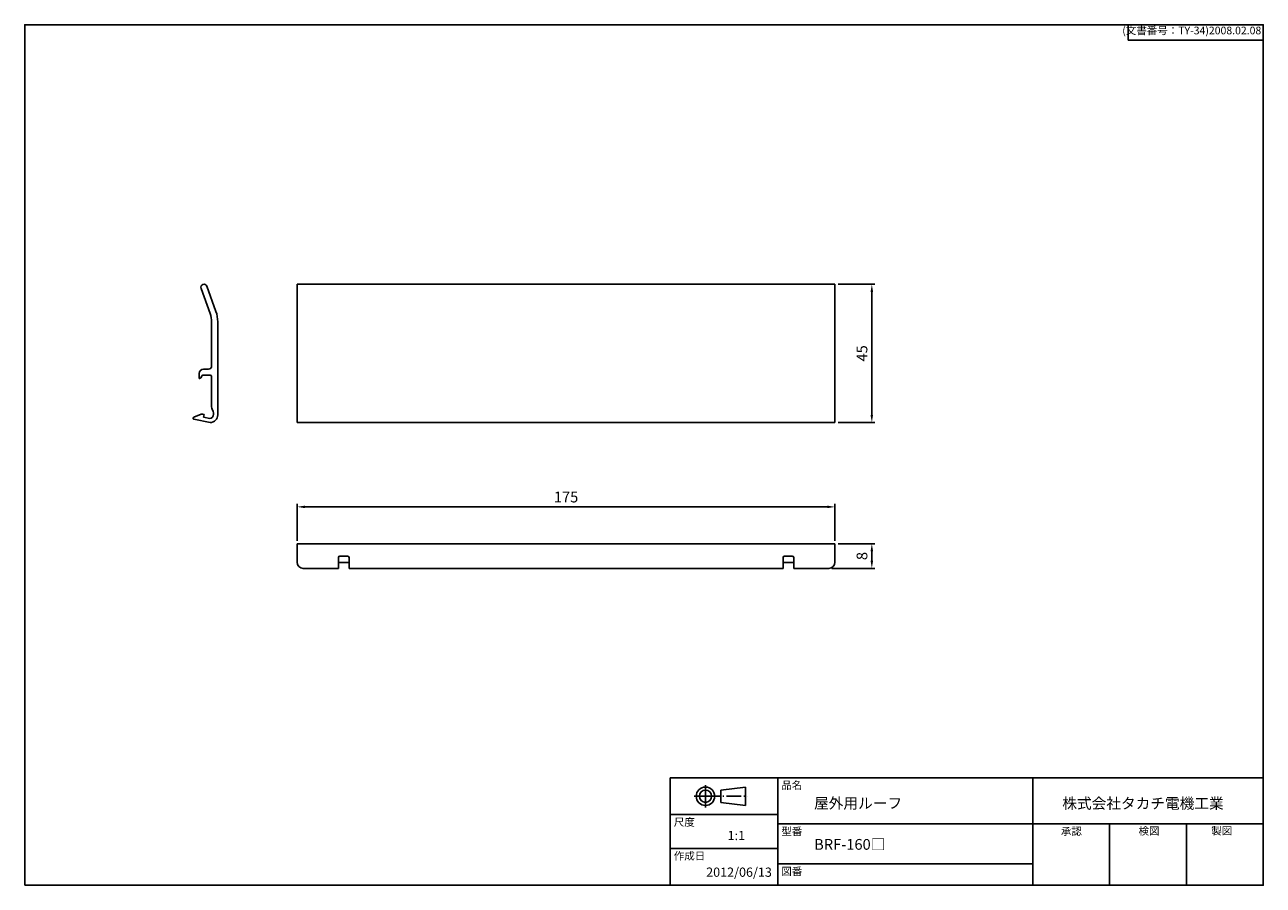
# Model space of a CAD drawing. Units: millimetres. Extents: x 0 to 403, y 0 to 280.
import ezdxf
from ezdxf.enums import TextEntityAlignment as Align

# ---------------------------------------------------------------- set-up
doc = ezdxf.new("R2010")
doc.units = ezdxf.units.MM
doc.linetypes.add('gen7a', pattern=[6.875, 4.75, -0.875, 0.375, -0.875])
doc.layers.add('7A', color=4, linetype='gen7a')
doc.layers.add('RAHM2', color=1, linetype='Continuous')
doc.layers.add('AM_5', color=3, linetype='Continuous', lineweight=25)
doc.layers.add('ﾙｰﾌ', color=7, linetype='Continuous', lineweight=25)
doc.styles.get("Standard").update_dxf_attribs({"font": 'ISOCP.SHX', "bigfont": 'bigfont.shx'})
doc.dimstyles.new('AM_ISO$0', dxfattribs={"dimtxt": 3.5, "dimasz": 2.5, "dimexe": 1, "dimexo": 1, "dimgap": 1, "dimtad": 1, "dimdsep": 46, "dimtxsty": 'Standard', "dimblk": 'OPEN30', "dimcen": 0, "dimclrd": 256, "dimclre": 256, "dimclrt": 2, "dimadec": 0, "dimazin": 2, "dimtp": 0.1, "dimtm": 0.1, "dimtfac": 0.71, "dimtmove": 0, "dimatfit": 3, "dimldrblk": 'OPEN30', "dimfxl": 0, "dimlwd": -1, "dimlwe": -1, "dimarcsym": 0})

# ---------------------------------------------------------------- blocks, each defined once
blk = doc.blocks.new('TK-A3')
for p, q in [((359, 280), (359, 275)), ((359, 275), (403, 275))]:
    blk.add_line(p, q)
blk.add_lwpolyline([(0, 0), (403, 0), (403, 280), (0, 280)], close=True)
at = {"insert": (402.36, 276.11), "char_height": 2.5, "width": 43.0784, "attachment_point": 9}
blk.add_mtext('(文書番号：TY-34)2008.02.08', dxfattribs=at)
blk = doc.blocks.new('TK-仕様書')
for p, q in [((0, 35), (-193, 35)), ((-193, 35), (-193, 0)), ((-158, 35), (-158, 0)), ((-75, 35), (-75, 0)), ((0, 35), (0, 0)), ((-176.49, 30.96), (-168.49, 31.96)), ((-176.49, 26.96), (-176.49, 30.96)), ((-168.49, 31.96), (-168.49, 25.96)), ((-168.49, 25.96), (-176.49, 26.96)), ((-193, 23), (-158, 23)), ((-158, 20), (0, 20)), ((-50, 20), (-50, 0)), ((-25, 20), (-25, 0)), ((-193, 12), (-158, 12)), ((-75, 7), (-158, 7)), ((0, 0), (-193, 0))]:
    blk.add_line(p, q)
for radius in [3, 2]:
    blk.add_circle((-181.49, 28.96), radius)
at = {"layer": '7A'}
for q in [(-181.49, 32.53), (-185.21, 28.96), (-181.49, 25.25), (-167.71, 28.96)]:
    blk.add_line((-181.49, 28.96), q, dxfattribs=at)
at = {"insert": (-39.13, 26.64), "char_height": 3.5, "width": 60, "attachment_point": 5}
blk.add_mtext('\\fＭＳ ゴシック|b0|i0|c128|p49;株式会社タカチ電機工業', dxfattribs=at)
for tag, p, height in [('品名', (-146.16, 24.95), 3.5), ('型番', (-146.14, 11.54), 3.5), ('GEN-TITLE-DAT', (-181.27, 2.75), 3), ('図番', (-146.45, 2.06), 3)]:
    blk.add_attdef(tag, p, '', height=height)
for tag, height, p in [('GEN-TITLE-SCA', 3, (-171.46, 15.79)), ('承認', 3.5, (-62.5, 7.73)), ('検図', 3.5, (-37.5, 7.73)), ('製図', 3.5, (-12.5, 7.73))]:
    blk.add_attdef(tag, text='', height=height).set_placement(p, align=Align.MIDDLE)
at = {"layer": 'RAHM2', "char_height": 2.5}
for s, insert, width, attachment_point in [('品名', (-156.8, 33.8), 90, 1), ('尺度', (-191.8, 21.8), 20, 1), ('型番', (-156.8, 18.8), 90, 1), ('承認', (-62.43, 18.8), 17, 2), ('検図', (-37.17, 18.93), 17, 2), ('製図', (-13.5, 18.96), 17, 2), ('作成日', (-191.8, 10.8), 60, 1), ('図番', (-156.8, 5.8), 90, 1)]:
    blk.add_mtext(s, dxfattribs=dict(at, insert=insert, width=width, attachment_point=attachment_point))
blk = doc.blocks.new('*D9')
at = {"layer": 'AM_5'}
for p, q in [((264.64, 195.57), (276.64, 195.57)), ((275.64, 193.07), (275.64, 153.07)), ((264.64, 150.57), (276.64, 150.57))]:
    blk.add_line(p, q, dxfattribs=at)
for points in [[(275.22, 193.07), (276.05, 193.07), (275.64, 195.57)], [(275.22, 153.07), (276.05, 153.07), (275.64, 150.57)]]:
    blk.add_solid(points, dxfattribs=at)
at = {"layer": 'Defpoints', "color": 0}
for p in [(263.64, 195.57), (263.64, 150.57), (275.64, 150.57)]:
    blk.add_point(p, dxfattribs=at)
at = {"layer": 'AM_5', "color": 2, "insert": (272.89, 173.07), "char_height": 3.5, "attachment_point": 5, "rotation": 90}
blk.add_mtext('45', dxfattribs=at)
blk = doc.blocks.new('_Open30')
at = {"color": 0, "linetype": 'ByBlock', "lineweight": -2}
for p, q in [((-1, 0.27), (0, 0)), ((0, 0), (-1, -0.27)), ((0, 0), (-1, 0))]:
    blk.add_line(p, q, dxfattribs=at)
blk = doc.blocks.new('*D10')
at = {"layer": 'AM_5'}
for p, q in [((264.64, 111.12), (276.64, 111.12)), ((275.64, 108.62), (275.64, 105.62)), ((262.64, 103.12), (276.64, 103.12))]:
    blk.add_line(p, q, dxfattribs=at)
for points in [[(275.22, 108.62), (276.05, 108.62), (275.64, 111.12)], [(275.22, 105.62), (276.05, 105.62), (275.64, 103.12)]]:
    blk.add_solid(points, dxfattribs=at)
at = {"layer": 'Defpoints', "color": 0}
for p in [(263.64, 111.12), (261.64, 103.12), (275.64, 103.12)]:
    blk.add_point(p, dxfattribs=at)
at = {"layer": 'AM_5', "color": 2, "insert": (272.89, 107.12), "char_height": 3.5, "attachment_point": 5, "rotation": 90}
blk.add_mtext('8', dxfattribs=at)
blk = doc.blocks.new('*D11')
at = {"layer": 'AM_5'}
for p, q in [((88.64, 112.12), (88.64, 124.12)), ((91.14, 123.12), (261.14, 123.12)), ((263.64, 112.12), (263.64, 124.12))]:
    blk.add_line(p, q, dxfattribs=at)
for points in [[(91.14, 123.53), (91.14, 122.7), (88.64, 123.12)], [(261.14, 123.53), (261.14, 122.7), (263.64, 123.12)]]:
    blk.add_solid(points, dxfattribs=at)
at = {"layer": 'Defpoints', "color": 0}
for p in [(263.64, 123.12), (88.64, 111.12), (263.64, 111.12)]:
    blk.add_point(p, dxfattribs=at)
at = {"layer": 'AM_5', "color": 2, "insert": (176.14, 125.87), "char_height": 3.5, "attachment_point": 5}
blk.add_mtext('175', dxfattribs=at)

msp = doc.modelspace()

# ---------------------------------------------------------------- linework, layer by layer
at = {"layer": 'ﾙｰﾌ'}
for p, q in [((60.323, 186.019), (57.358, 194.231)), ((62.202, 186.719), (59.239, 194.91)), ((88.636, 195.57), (88.636, 150.57)), ((263.636, 195.57), (88.636, 195.57)), ((263.636, 150.57), (263.636, 195.57)), ((60.798, 168.98), (60.798, 183.302)), ((62.798, 153.07), (62.798, 183.317)), ((56.698, 164.93), (56.698, 166.48)), ((57.749, 165.824), (57.248, 165.136)), ((60.298, 166.03), (58.153, 166.03)), ((58.198, 167.98), (59.798, 167.98)), ((60.798, 155.655), (60.798, 165.53)), ((56.698, 164.93), (56.844, 164.93)), ((57.362, 153.266), (54.995, 152.3)), ((58.398, 153.223), (57.948, 153.319)), ((58.201, 152.294), (58.398, 153.223)), ((61.255, 154.128), (60.941, 154.913)), ((61.398, 153.27), (61.398, 153.385)), ((54.815, 152.084), (54.807, 152.044)), ((55.038, 151.688), (60.298, 150.57)), ((60.167, 151.876), (58.201, 152.294)), ((88.636, 150.57), (263.636, 150.57)), ((88.636, 105.117), (88.636, 111.117)), ((263.636, 111.117), (88.636, 111.117)), ((263.636, 105.117), (263.636, 111.117)), ((102.036, 103.117), (102.036, 106.617)), ((102.036, 105.009), (105.536, 105.009)), ((102.536, 107.117), (105.036, 107.117)), ((105.536, 106.617), (105.536, 103.117)), ((246.736, 106.617), (246.736, 103.117)), ((250.236, 105.009), (246.736, 105.009)), ((249.736, 107.117), (247.236, 107.117)), ((250.236, 103.117), (250.236, 106.617)), ((102.036, 103.117), (90.636, 103.117)), ((246.736, 103.117), (105.536, 103.117)), ((250.236, 103.117), (261.636, 103.117))]:
    msp.add_line(p, q, dxfattribs=at)
for centre, radius, start, end in [((58.298, 194.57), 1, 19.88736, 199.85359), ((52.798, 183.302), 8, 0, 19.85359), ((52.798, 183.317), 10, 0, 19.88736), ((58.198, 166.48), 1.5, 90, 180), ((58.153, 165.53), 0.5, 90, 143.97263), ((59.798, 168.98), 1, 270, 0), ((60.298, 165.53), 0.5, 0, 90), ((56.844, 165.43), 0.5, 270, 323.97263), ((57.74, 152.341), 1, 78, 112.2157), ((60.067, 153.206), 1.333, 274.31556, 2.77999), ((62.798, 155.655), 2, 180, 201.80141), ((59.398, 153.385), 2, 0, 21.80141), ((55.1, 151.982), 0.3, 168, 258), ((55.109, 152.022), 0.3, 112.2157, 168), ((60.298, 153.07), 2.5, 270, 0), ((90.636, 105.117), 2, 180, 270), ((102.536, 106.617), 0.5, 90, 180), ((105.036, 106.617), 0.5, 0, 90), ((247.236, 106.617), 0.5, 90, 180), ((249.736, 106.617), 0.5, 0, 90), ((261.636, 105.117), 2, 270, 0)]:
    msp.add_arc(centre, radius, start, end, dxfattribs=at)

# ---------------------------------------------------------------- block references
at = {"lineweight": 0}
msp.add_blockref('TK-A3', (0, 0), dxfattribs=at)
msp.add_blockref('TK-仕様書', (403, 0), dxfattribs=at).add_auto_attribs({'GEN-TITLE-DAT': '2012/06/13', '品名': '屋外用ルーフ', '型番': 'BRF-160□', 'GEN-TITLE-SCA': '1:1'})

# ---------------------------------------------------------------- dimensions: what is measured, and where the dimension line sits
at = {"layer": 'AM_5'}
for base, p1, p2, picture, middle in [((275.636, 150.57), (263.636, 195.57), (263.636, 150.57), '*D9', (272.886, 173.07)), ((275.636, 103.117), (263.636, 111.117), (261.636, 103.117), '*D10', (272.886, 107.117))]:
    dim = msp.add_linear_dim(base=base, p1=p1, p2=p2, angle=90, dimstyle='AM_ISO$0', dxfattribs=at)
    dim.commit()
    dim.dimension.update_dxf_attribs({"geometry": picture, "text_midpoint": middle})
dim = msp.add_linear_dim(base=(263.636, 123.117), p1=(88.636, 111.117), p2=(263.636, 111.117), dimstyle='AM_ISO$0', dxfattribs=at)
dim.commit()
dim.dimension.update_dxf_attribs({"geometry": '*D11', "text_midpoint": (176.136, 125.867)})

doc.saveas('drawing.dxf')
